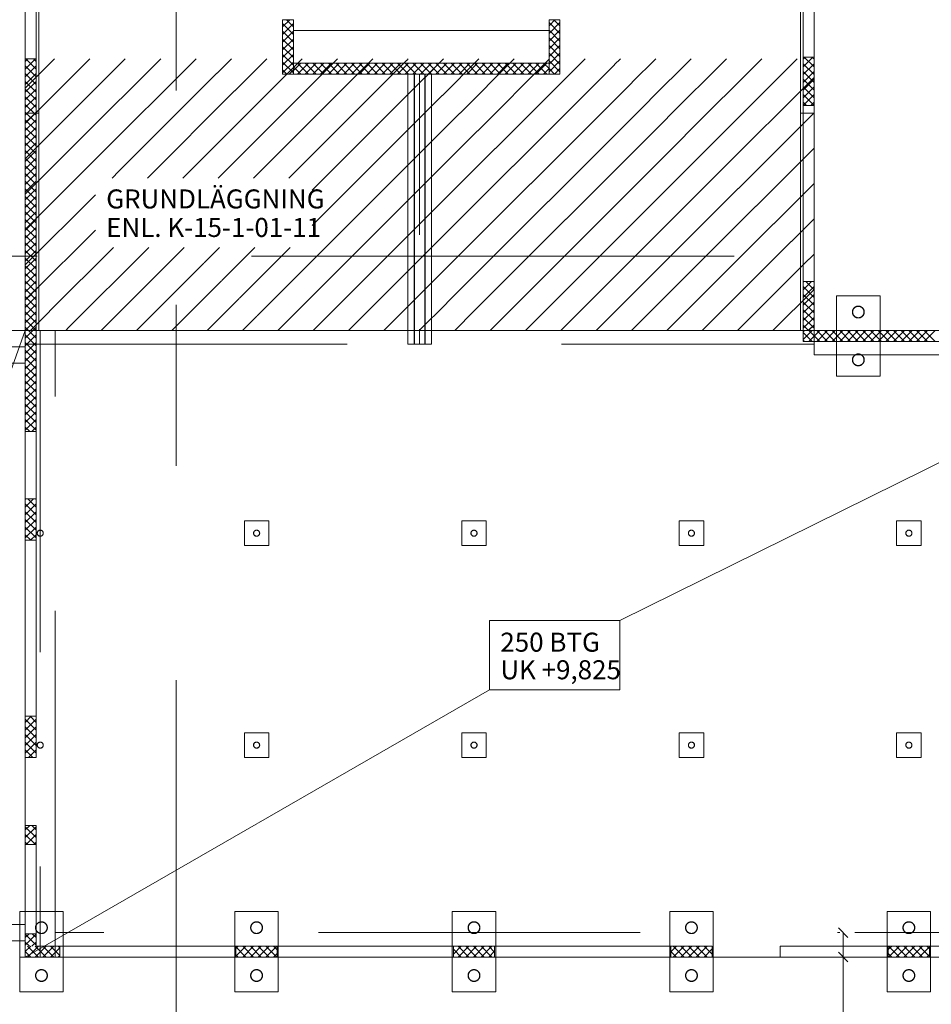
# Model space of a CAD drawing. Units: millimetres. Extents: x 54117 to 168888, y 107307 to 195083.
# Drawn here: x 126297 to 143067, y 118300 to 136420 of the extents above; entities that cross this region are included whole.
import ezdxf

# ---------------------------------------------------------------- set-up
doc = ezdxf.new("R2010")
doc.units = ezdxf.units.MM
doc.header["$MEASUREMENT"] = 0
for name, pattern in [('DGN Style 2', [9865.946798, 5919.568079, -3946.378719]), ('DGN Style 5', [6906.162759, 2959.784039, -3946.378719]), ('DGN Style 7', [19731.893596, 8879.352118, -3946.378719, 2959.784039, -3946.378719])]:
    doc.linetypes.add(name, pattern=pattern)
doc.layers.get('DEFPOINTS').update_dxf_attribs({"color": 189, "lineweight": 0})
for name, color, linetype, lineweight in [('K-------H3-', 1, 'Continuous', 0), ('K-------T-3', 3, 'Continuous', 0), ('K-------Y4-', 7, 'DGN Style 7', 0), ('K-15B---EJN', 3, 'Continuous', 0), ('K-15S----EJN', 3, 'Continuous', 0), ('K-15S---EZN', 254, 'Continuous', 0), ('K-15S---EZN (Construction)', 254, 'Continuous', 0), ('K-27B-31EIN', 7, 'Continuous', 0), ('K-27B-31EZN', 7, 'Continuous', 0), ('K-27C-31EIN', 7, 'Continuous', 0), ('K-27C-31EJN', 3, 'Continuous', 0), ('K-27E-34EJN', 3, 'Continuous', 0), ('K-27E-34EZN (Construction)', 1, 'Continuous', 0), ('K-27F-31EJN', 3, 'Continuous', 0)]:
    doc.layers.add(name, color=color, linetype=linetype, lineweight=lineweight)
doc.styles.add('iso 3.5', font='isocp2.shx', dxfattribs={"height": 3.5})
doc.styles.add('Style-isocp2', font='isocp2.shx')
doc.dimstyles.new('Uppbyggnad', dxfattribs={"dimtxt": 3.5, "dimasz": 3.5, "dimexe": 1.05, "dimexo": 1.05, "dimgap": 0.7, "dimtad": 1, "dimdec": 0, "dimzin": 11, "dimtxsty": 'iso 3.5', "dimcen": 0, "dimclrd": 256, "dimadec": 0, "dimazin": 3, "dimtfac": 1, "dimtdec": 0, "dimtmove": 0, "dimatfit": 3, "dimldrblk": 'NONE', "dimfxl": 1, "dimfrac": 2, "dimtolj": 1, "dimtzin": 11, "dimlwd": -1, "dimarcsym": 0})

# ---------------------------------------------------------------- blocks, each defined once
blk = doc.blocks.new('_Oblique')
at = {"color": 0, "linetype": 'ByBlock', "lineweight": -2}
blk.add_line((0.5, 0.5), (-0.5, -0.5), dxfattribs=at)
blk = doc.blocks.new('*D6')
at = {"layer": 'DEFPOINTS', "color": 0, "linetype": 'Continuous', "transparency": 16777216}
for p in [(141487, 119620), (141445, 119170), (141494, 119170)]:
    blk.add_point(p, dxfattribs=at)
at = {"layer": 'K-------T-3', "transparency": 16777216}
for p, q in [((141382, 119620), (141340, 119620)), ((141389, 119170), (141340, 119170))]:
    blk.add_line(p, q, dxfattribs=at)
at = {"layer": 'K-------T-3', "linetype": 'Continuous', "transparency": 16777216}
for p, q in [((141445, 119620), (141445, 119170)), ((141445, 119170), (141445, 115327))]:
    blk.add_line(p, q, dxfattribs=at)
at = {"layer": 'K-------T-3', "linetype": 'Continuous', "transparency": 16777216, "xscale": 175, "yscale": 175, "zscale": 175}
for p, rotation in [((141445, 119620), 90), ((141445, 119170), 270)]:
    blk.add_blockref('_Oblique', p, dxfattribs=dict(at, rotation=rotation))
at = {"layer": 'K-------T-3', "color": 0, "linetype": 'Continuous', "transparency": 16777216, "insert": (140908, 116483), "char_height": 350, "attachment_point": 5, "rotation": 90, "style": 'Style-isocp2'}
blk.add_mtext('\\A1;450x450\\PKANTBALK', dxfattribs=at)
blk = doc.blocks.new('_None')

msp = doc.modelspace()

# ---------------------------------------------------------------- hatches: boundary and pattern name
at = {"layer": 'K-------H3-', "linetype": 'Continuous'}
h = msp.add_hatch(dxfattribs=at)
h.set_pattern_fill('ANSI31', color=256, style=0, pattern_type=2)
h.set_pattern_definition([(45, (12925519.2, 13452109.4), (-1541.492783, -2192.031022), [2636.1073, -3.8927])])
h.paths.add_polyline_path([(126399.3, 130700.4), (140909.3, 130700.4), (140909.3, 135700.4), (126399.3, 135700.4)], flags=17)
h.paths.add_polyline_path([(131677.4, 132229.1), (127688.2, 132229.1), (127688.2, 133504.1), (131677.4, 133504.1)])

# ---------------------------------------------------------------- linework, layer by layer
at = {"layer": 'K-------T-3'}
for p, q in [((122254.9, 119170.4), (126399.3, 130700.4)), ((137339.6, 125364.6), (148129.3, 130700.4)), ((126399.3, 119170.4), (134939, 124089.6))]:
    msp.add_line(p, q, dxfattribs=at)
at = {"layer": 'K-------T-3', "flags": 128}
msp.add_lwpolyline([(137339.6, 124089.6), (134939, 124089.6), (134939, 125364.6), (137339.6, 125364.6)], close=True, dxfattribs=at)
at = {"layer": 'K-------Y4-'}
for p, q in [((129174.3, 115385.9), (129174.3, 181511.1)), ((110830.3, 132070.4), (153578, 132070.4))]:
    msp.add_line(p, q, dxfattribs=at)
at = {"layer": 'K-15B---EJN', "color": 3, "linetype": 'DGN Style 2', "lineweight": 0}
for centre, radius in [((141724.3, 131040.4), 109.5), ((141724.3, 131040.4), 104.5), ((141724.3, 130160.4), 109.5), ((141724.3, 130160.4), 104.5), ((126696.8, 119710.4), 109.5), ((126696.8, 119710.4), 104.5), ((130654.3, 119710.4), 109.5), ((130654.3, 119710.4), 104.5), ((134654.3, 119710.4), 109.5), ((134654.3, 119710.4), 104.5), ((138654.3, 119710.4), 109.5), ((138654.3, 119710.4), 104.5), ((142654.3, 119710.4), 109.5), ((142654.3, 119710.4), 104.5), ((126696.8, 118830.4), 109.5), ((126696.8, 118830.4), 104.5), ((130654.3, 118830.4), 109.5), ((130654.3, 118830.4), 104.5), ((134654.3, 118830.4), 109.5), ((134654.3, 118830.4), 104.5), ((138654.3, 118830.4), 109.5), ((138654.3, 118830.4), 104.5), ((142654.3, 118830.4), 109.5), ((142654.3, 118830.4), 104.5)]:
    msp.add_arc(centre, radius, 0, 359.99999, dxfattribs=at)
at = {"layer": 'K-15B---EJN', "color": 3, "linetype": 'DGN Style 2', "lineweight": 0, "extrusion": (0, 0, -1)}
for centre, radius in [((-126674.3, 126970.4), 57.2), ((-126674.3, 126970.4), 54), ((-130654.3, 126970.4), 57.1), ((-130654.3, 126970.4), 54), ((-134654.3, 126970.4), 57.1), ((-134654.3, 126970.4), 54), ((-138654.3, 126970.4), 57.1), ((-138654.3, 126970.4), 54), ((-142654.3, 126970.4), 57.1), ((-142654.3, 126970.4), 54), ((-126674.3, 123070.4), 57.2), ((-126674.3, 123070.4), 54), ((-130654.3, 123070.4), 57.1), ((-130654.3, 123070.4), 54), ((-134654.3, 123070.4), 57.1), ((-134654.3, 123070.4), 54), ((-138654.3, 123070.4), 57.1), ((-138654.3, 123070.4), 54), ((-142654.3, 123070.4), 57.1), ((-142654.3, 123070.4), 54)]:
    msp.add_arc(centre, radius, 0, 359.99999, dxfattribs=at)
at = {"layer": 'K-15S----EJN', "color": 3, "linetype": 'DGN Style 2', "lineweight": 0}
for p, q in [((126649.3, 134700.4), (126649.3, 157380.4)), ((126399.3, 157130.4), (126399.3, 134700.4)), ((140659.3, 156855.4), (140659.3, 134700.4)), ((126399.3, 134700.4), (126649.3, 134700.4)), ((126649.3, 134700.4), (126399.3, 134700.4)), ((126649.3, 130700.4), (126649.3, 134700.4)), ((140659.3, 134700.4), (140909.3, 134700.4)), ((140659.3, 134700.4), (140659.3, 130700.4)), ((126399.3, 130700.4), (126399.3, 130450.4)), ((140909.3, 130700.4), (126399.3, 130700.4)), ((126949.3, 119620.4), (126949.3, 130700.4)), ((133504.3, 130700.4), (133514.3, 130700.4)), ((133794.3, 130700.4), (133804.3, 130700.4)), ((140909.3, 130250.4), (140909.3, 130700.4)), ((140909.3, 130450.4), (140909.3, 130700.4)), ((141324.3, 130700.4), (141324.3, 129860.4)), ((142124.3, 129860.4), (142124.3, 130700.4)), ((126399.3, 130450.4), (140909.3, 130450.4)), ((140909.3, 130250.4), (147579.3, 130250.4)), ((141324.3, 129860.4), (142124.3, 129860.4)), ((126399.3, 121590.4), (126399.3, 121590.4)), ((126399.3, 120010.4), (127096.8, 120010.4)), ((127096.8, 119170.4), (127096.8, 120010.4)), ((130254.3, 120010.4), (131054.3, 120010.4)), ((130254.3, 120010.4), (130254.3, 119170.4)), ((131054.3, 119170.4), (131054.3, 120010.4)), ((134254.3, 120010.4), (135054.3, 120010.4)), ((134254.3, 120010.4), (134254.3, 119170.4)), ((135054.3, 119170.4), (135054.3, 120010.4)), ((138254.3, 120010.4), (139054.3, 120010.4)), ((138254.3, 120010.4), (138254.3, 119170.4)), ((139054.3, 119170.4), (139054.3, 120010.4)), ((142254.3, 120010.4), (143054.3, 120010.4)), ((142254.3, 120010.4), (142254.3, 119170.4)), ((143054.3, 119170.4), (143054.3, 120010.4)), ((126399.3, 119770.4), (122254.3, 119770.4)), ((147579.3, 119620.4), (126949.3, 119620.4)), ((126949.3, 119620.4), (126949.3, 119170.4)), ((126399.3, 119170.4), (126296.8, 119170.4))]:
    msp.add_line(p, q, dxfattribs=at)
at = {"layer": 'K-15S----EJN', "color": 3, "linetype": 'Continuous', "lineweight": 0}
for p, q in [((141324.3, 131340.4), (142124.3, 131340.4)), ((141324.3, 131340.4), (141324.3, 130700.4)), ((142124.3, 130700.4), (142124.3, 131340.4)), ((126599.3, 130700.4), (133504.3, 130700.4)), ((133514.3, 130700.4), (133794.3, 130700.4)), ((133804.3, 130700.4), (140709.3, 130700.4)), ((126399.3, 121590.4), (126399.3, 122840.4)), ((126296.8, 120010.4), (126399.3, 120010.4)), ((126296.8, 120010.4), (126296.8, 118530.4)), ((127096.8, 118530.4), (127096.8, 119170.4)), ((130254.3, 119170.4), (130254.3, 118530.4)), ((131054.3, 118530.4), (131054.3, 119170.4)), ((134254.3, 119170.4), (134254.3, 118530.4)), ((135054.3, 118530.4), (135054.3, 119170.4)), ((138254.3, 119170.4), (138254.3, 118530.4)), ((140284.3, 119170.4), (139034.3, 119170.4)), ((139054.3, 118530.4), (139054.3, 119170.4)), ((142254.3, 119170.4), (142254.3, 118530.4)), ((143054.3, 118530.4), (143054.3, 119170.4)), ((126296.8, 118530.4), (127096.8, 118530.4)), ((130254.3, 118530.4), (131054.3, 118530.4)), ((134254.3, 118530.4), (135054.3, 118530.4)), ((138254.3, 118530.4), (139054.3, 118530.4)), ((142254.3, 118530.4), (143054.3, 118530.4))]:
    msp.add_line(p, q, dxfattribs=at)
at = {"layer": 'K-15S---EZN', "color": 3, "linetype": 'Continuous', "lineweight": 0}
msp.add_line((122674.3, 130700.4), (126398.6, 130700.4), dxfattribs=at)
at = {"layer": 'K-15S---EZN', "color": 3, "linetype": 'DGN Style 2', "lineweight": 0}
for p, q in [((126398.6, 130700.4), (126399.3, 130700.4)), ((126399.3, 130100.4), (122254.3, 130100.4)), ((130429.3, 127195.4), (130429.3, 126745.4)), ((130429.3, 127195.4), (130879.3, 127195.4)), ((130879.3, 126745.4), (130879.3, 127195.4)), ((134429.3, 127195.4), (134429.3, 126745.4)), ((134429.3, 127195.4), (134879.3, 127195.4)), ((134879.3, 126745.4), (134879.3, 127195.4)), ((138429.3, 127195.4), (138429.3, 126745.4)), ((138429.3, 127195.4), (138879.3, 127195.4)), ((138879.3, 126745.4), (138879.3, 127195.4)), ((142429.3, 127195.4), (142429.3, 126745.4)), ((142429.3, 127195.4), (142879.3, 127195.4)), ((142879.3, 126745.4), (142879.3, 127195.4)), ((130429.3, 126745.4), (130879.3, 126745.4)), ((134429.3, 126745.4), (134879.3, 126745.4)), ((138429.3, 126745.4), (138879.3, 126745.4)), ((142429.3, 126745.4), (142879.3, 126745.4)), ((130429.3, 123295.4), (130429.3, 122845.4)), ((130429.3, 123295.4), (130879.3, 123295.4)), ((130879.3, 122845.4), (130879.3, 123295.4)), ((134429.3, 123295.4), (134429.3, 122845.4)), ((134429.3, 123295.4), (134879.3, 123295.4)), ((134879.3, 122845.4), (134879.3, 123295.4)), ((138429.3, 123295.4), (138429.3, 122845.4)), ((138429.3, 123295.4), (138879.3, 123295.4)), ((138879.3, 122845.4), (138879.3, 123295.4)), ((142429.3, 123295.4), (142429.3, 122845.4)), ((142429.3, 123295.4), (142879.3, 123295.4)), ((142879.3, 122845.4), (142879.3, 123295.4)), ((130429.3, 122845.4), (130879.3, 122845.4)), ((134429.3, 122845.4), (134879.3, 122845.4)), ((138429.3, 122845.4), (138879.3, 122845.4)), ((142429.3, 122845.4), (142879.3, 122845.4))]:
    msp.add_line(p, q, dxfattribs=at)
at = {"layer": 'K-15S---EZN', "color": 254, "linetype": 'DGN Style 2', "lineweight": 0}
msp.add_line((122254.3, 130400.4), (126399.3, 130400.4), dxfattribs=at)
at = {"layer": 'K-15S---EZN (Construction)', "color": 254, "linetype": 'DGN Style 2', "lineweight": 0}
for p, q in [((126674.3, 130700.4), (126674.3, 119170.4)), ((122254.3, 119470.4), (126399.3, 119470.4))]:
    msp.add_line(p, q, dxfattribs=at)
at = {"layer": 'K-27B-31EIN', "color": 4, "linetype": 'Continuous', "lineweight": 0}
for p, q in [((131265.3, 136420.4), (131134.3, 136289.4)), ((131134.3, 136347.9), (131334.3, 136147.9)), ((131334.3, 136347.9), (131134.3, 136147.9)), ((131203.2, 136420.4), (131334.3, 136289.4)), ((136034.3, 136310.4), (136144.3, 136420.4)), ((136234.3, 136169), (136034.3, 136369)), ((136034.3, 136169), (136234.3, 136369)), ((136234.3, 136310.4), (136124.2, 136420.4)), ((131134.3, 136206.5), (131334.3, 136006.5)), ((131334.3, 136206.5), (131134.3, 136006.5)), ((136234.3, 136027.5), (136034.3, 136227.5)), ((136034.3, 136027.5), (136234.3, 136227.5)), ((136234.3, 135886.1), (136034.3, 136086.1)), ((136034.3, 135886.1), (136234.3, 136086.1)), ((131134.3, 136065.1), (131334.3, 135865.1)), ((131334.3, 136065.1), (131134.3, 135865.1)), ((131134.3, 135923.7), (131334.3, 135723.7)), ((131334.3, 135923.7), (131134.3, 135723.7)), ((136234.3, 135744.7), (136034.3, 135944.7)), ((136034.3, 135744.7), (136234.3, 135944.7)), ((131134.3, 135782.3), (131334.3, 135582.3)), ((131334.3, 135782.3), (131134.3, 135582.3)), ((136234.3, 135603.3), (136034.3, 135803.3)), ((136034.3, 135603.3), (136234.3, 135803.3)), ((131134.3, 135640.8), (131334.3, 135440.8)), ((131334.3, 135640.8), (131134.3, 135440.8)), ((131467.4, 135620.4), (131334.3, 135487.3)), ((131467.4, 135420.4), (131334.3, 135553.5)), ((131608.8, 135620.4), (131408.8, 135420.4)), ((131608.8, 135420.4), (131408.8, 135620.4)), ((131750.2, 135620.4), (131550.2, 135420.4)), ((131750.2, 135420.4), (131550.2, 135620.4)), ((131891.6, 135620.4), (131691.6, 135420.4)), ((131891.6, 135420.4), (131691.6, 135620.4)), ((132033, 135620.4), (131833, 135420.4)), ((132033, 135420.4), (131833, 135620.4)), ((132174.5, 135620.4), (131974.5, 135420.4)), ((132174.5, 135420.4), (131974.5, 135620.4)), ((132315.9, 135620.4), (132115.9, 135420.4)), ((132315.9, 135420.4), (132115.9, 135620.4)), ((132457.3, 135620.4), (132257.3, 135420.4)), ((132457.3, 135420.4), (132257.3, 135620.4)), ((132598.7, 135620.4), (132398.7, 135420.4)), ((132598.7, 135420.4), (132398.7, 135620.4)), ((132740.2, 135620.4), (132540.2, 135420.4)), ((132740.2, 135420.4), (132540.2, 135620.4)), ((132881.6, 135620.4), (132681.6, 135420.4)), ((132881.6, 135420.4), (132681.6, 135620.4)), ((133023, 135620.4), (132823, 135420.4)), ((133023, 135420.4), (132823, 135620.4)), ((133164.4, 135620.4), (132964.4, 135420.4)), ((133164.4, 135420.4), (132964.4, 135620.4)), ((133305.8, 135620.4), (133105.8, 135420.4)), ((133305.8, 135420.4), (133105.8, 135620.4)), ((133447.3, 135620.4), (133247.3, 135420.4)), ((133447.3, 135420.4), (133247.3, 135620.4)), ((133588.7, 135620.4), (133388.7, 135420.4)), ((133588.7, 135420.4), (133388.7, 135620.4)), ((133730.1, 135620.4), (133530.1, 135420.4)), ((133730.1, 135420.4), (133530.1, 135620.4)), ((133871.5, 135620.4), (133671.5, 135420.4)), ((133871.5, 135420.4), (133671.5, 135620.4)), ((134012.9, 135620.4), (133812.9, 135420.4)), ((134012.9, 135420.4), (133812.9, 135620.4)), ((134154.4, 135620.4), (133954.4, 135420.4)), ((134154.4, 135420.4), (133954.4, 135620.4)), ((134295.8, 135620.4), (134095.8, 135420.4)), ((134295.8, 135420.4), (134095.8, 135620.4)), ((134437.2, 135620.4), (134237.2, 135420.4)), ((134437.2, 135420.4), (134237.2, 135620.4)), ((134578.6, 135620.4), (134378.6, 135420.4)), ((134578.6, 135420.4), (134378.6, 135620.4)), ((134720.1, 135620.4), (134520.1, 135420.4)), ((134720.1, 135420.4), (134520.1, 135620.4)), ((134861.5, 135620.4), (134661.5, 135420.4)), ((134861.5, 135420.4), (134661.5, 135620.4)), ((135002.9, 135620.4), (134802.9, 135420.4)), ((135002.9, 135420.4), (134802.9, 135620.4)), ((135144.3, 135620.4), (134944.3, 135420.4)), ((135144.3, 135420.4), (134944.3, 135620.4)), ((135285.7, 135620.4), (135085.7, 135420.4)), ((135285.7, 135420.4), (135085.7, 135620.4)), ((135427.2, 135620.4), (135227.2, 135420.4)), ((135427.2, 135420.4), (135227.2, 135620.4)), ((135568.6, 135620.4), (135368.6, 135420.4)), ((135568.6, 135420.4), (135368.6, 135620.4)), ((135710, 135620.4), (135510, 135420.4)), ((135710, 135420.4), (135510, 135620.4)), ((135851.4, 135620.4), (135651.4, 135420.4)), ((135851.4, 135420.4), (135651.4, 135620.4)), ((135992.8, 135620.4), (135792.8, 135420.4)), ((135992.8, 135420.4), (135792.8, 135620.4)), ((136034.3, 135520.4), (135934.3, 135620.4)), ((136234.3, 135461.9), (136034.3, 135661.9)), ((136034.3, 135461.9), (136234.3, 135661.9)), ((131134.3, 135499.4), (131213.2, 135420.4)), ((131334.3, 135499.4), (131255.3, 135420.4)), ((136034.3, 135520.4), (135934.3, 135420.4)), ((136134.3, 135420.4), (136034.3, 135520.4)), ((136134.3, 135420.4), (136234.3, 135520.4))]:
    msp.add_line(p, q, dxfattribs=at)
at = {"layer": 'K-27B-31EIN', "color": 7, "linetype": 'Continuous', "lineweight": 0, "flags": 128}
for points in [[(131334.3, 135420.4), (131134.3, 135420.4), (131134.3, 136420.4), (131334.3, 136420.4)], [(136034.3, 135420.4), (136034.3, 136420.4), (136234.3, 136420.4), (136234.3, 135420.4)], [(131334.3, 135620.4), (136034.3, 135620.4), (136034.3, 135420.4), (131334.3, 135420.4)]]:
    msp.add_lwpolyline(points, close=True, dxfattribs=at)
at = {"layer": 'K-27B-31EZN', "color": 3, "linetype": 'Continuous', "lineweight": 0}
for p, q in [((130274.3, 119370.4), (127034.3, 119370.4)), ((134274.3, 119370.4), (131034.3, 119370.4)), ((138274.3, 119370.4), (135034.3, 119370.4)), ((140284.3, 119170.4), (140284.3, 119370.4)), ((142274.3, 119370.4), (140284.3, 119370.4)), ((147584.3, 119370.4), (143034.3, 119370.4)), ((127034.3, 119170.4), (130274.2, 119170.4)), ((131034.3, 119170.4), (134274.2, 119170.4)), ((135034.3, 119170.4), (138274.2, 119170.4)), ((140284.3, 119170.4), (142274.2, 119170.4)), ((143034.3, 119170.4), (147584.3, 119170.4))]:
    msp.add_line(p, q, dxfattribs=at)
at = {"layer": 'K-27B-31EZN', "color": 3, "linetype": 'DGN Style 2', "lineweight": 0}
for p, q in [((131034.3, 119370.4), (131034.3, 119370.4)), ((135034.3, 119370.4), (135034.3, 119370.4)), ((143034.3, 119370.4), (143034.3, 119370.4)), ((130274.2, 119170.4), (130274.3, 119170.4)), ((134274.2, 119170.4), (134274.3, 119170.4)), ((138274.2, 119170.4), (138274.3, 119170.4)), ((142274.2, 119170.4), (142274.3, 119170.4))]:
    msp.add_line(p, q, dxfattribs=at)
at = {"layer": 'K-27C-31EIN', "color": 7, "linetype": 'Continuous', "lineweight": 0}
for p, q in [((140709.3, 135730.4), (140709.3, 134840.4)), ((140709.3, 135730.4), (140909.3, 135730.4)), ((140909.3, 134840.4), (140909.3, 135730.4)), ((126399.3, 135700.4), (126599.3, 135700.4)), ((126399.3, 135700.4), (126399.3, 128840.4)), ((126599.3, 128840.4), (126599.3, 135700.4)), ((140909.3, 134840.4), (140709.3, 134840.4)), ((140709.3, 131600.4), (140909.3, 131600.4)), ((140709.3, 131600.4), (140709.3, 130700.4)), ((140909.3, 130700.4), (140909.3, 131600.4)), ((140709.3, 130700.4), (140709.3, 130500.4)), ((148129.3, 130700.4), (140909.3, 130700.4)), ((140709.3, 130500.4), (147929.3, 130500.4)), ((126599.3, 128840.4), (126399.3, 128840.4)), ((126399.3, 127600.4), (126599.3, 127600.4)), ((126399.3, 127600.4), (126399.3, 126840.4)), ((126599.3, 126840.4), (126599.3, 127600.4)), ((126599.3, 126840.4), (126399.3, 126840.4)), ((126399.3, 123600.4), (126599.3, 123600.4)), ((126399.3, 123600.4), (126399.3, 122840.4)), ((126599.3, 122840.4), (126599.3, 123600.4)), ((126599.3, 122840.4), (126399.3, 122840.4)), ((126399.3, 121590.4), (126599.3, 121590.4)), ((126399.3, 121590.4), (126399.3, 121240.4)), ((126599.3, 121240.4), (126599.3, 121590.4)), ((126599.3, 121240.4), (126399.3, 121240.4)), ((126399.3, 119600.4), (126599.3, 119600.4)), ((126399.3, 119600.4), (126399.3, 119370.4)), ((126599.3, 119370.4), (126599.3, 119600.4)), ((126399.3, 119370.4), (126399.3, 119170.4)), ((127034.3, 119370.4), (126599.3, 119370.4)), ((127034.3, 119370.4), (127034.3, 119170.4)), ((130274.3, 119170.4), (130274.3, 119370.4)), ((131034.3, 119370.4), (130274.3, 119370.4)), ((131034.3, 119370.4), (131034.3, 119170.4)), ((134274.3, 119170.4), (134274.3, 119370.4)), ((135034.3, 119370.4), (134274.3, 119370.4)), ((135034.3, 119370.4), (135034.3, 119170.4)), ((138274.3, 119170.4), (138274.3, 119370.4)), ((139034.3, 119370.4), (138274.3, 119370.4)), ((139034.3, 119370.4), (139034.3, 119170.4)), ((142274.3, 119170.4), (142274.3, 119370.4)), ((143034.3, 119370.4), (142274.3, 119370.4)), ((143034.3, 119370.4), (143034.3, 119170.4)), ((126399.3, 119170.4), (127034.3, 119170.4)), ((130274.3, 119170.4), (131034.3, 119170.4)), ((134274.3, 119170.4), (135034.3, 119170.4)), ((138274.3, 119170.4), (139034.3, 119170.4)), ((142274.3, 119170.4), (143034.3, 119170.4))]:
    msp.add_line(p, q, dxfattribs=at)
at = {"layer": 'K-27C-31EIN', "color": 4, "linetype": 'Continuous', "lineweight": 0}
for p, q in [((140709.3, 135550.2), (140889.5, 135730.4)), ((140709.3, 135691.6), (140748.1, 135730.4)), ((140909.3, 135550.2), (140729, 135730.4)), ((140909.3, 135691.6), (140870.4, 135730.4)), ((126448.1, 135700.4), (126399.3, 135651.6)), ((126589.5, 135700.4), (126399.3, 135510.2)), ((126399.3, 135568.8), (126599.3, 135368.8)), ((126599.3, 135568.8), (126399.3, 135368.8)), ((126409.1, 135700.4), (126599.3, 135510.2)), ((126550.5, 135700.4), (126599.3, 135651.6)), ((140909.3, 135408.8), (140709.3, 135608.8)), ((140709.3, 135408.8), (140909.3, 135608.8)), ((126399.3, 135427.4), (126599.3, 135227.4)), ((126599.3, 135427.4), (126399.3, 135227.4)), ((140909.3, 135267.3), (140709.3, 135467.3)), ((140709.3, 135267.3), (140909.3, 135467.3)), ((126399.3, 135286), (126599.3, 135086)), ((126599.3, 135286), (126399.3, 135086)), ((140909.3, 135125.9), (140709.3, 135325.9)), ((140709.3, 135125.9), (140909.3, 135325.9)), ((140909.3, 134984.5), (140709.3, 135184.5)), ((140709.3, 134984.5), (140909.3, 135184.5)), ((126399.3, 135144.5), (126599.3, 134944.5)), ((126599.3, 135144.5), (126399.3, 134944.5)), ((126399.3, 135003.1), (126599.3, 134803.1)), ((126599.3, 135003.1), (126399.3, 134803.1)), ((140909.3, 134843.1), (140709.3, 135043.1)), ((140709.3, 134843.1), (140909.3, 135043.1)), ((126399.3, 134861.7), (126599.3, 134661.7)), ((126599.3, 134861.7), (126399.3, 134661.7)), ((140770.5, 134840.4), (140709.3, 134901.7)), ((140848, 134840.4), (140909.3, 134901.7)), ((126399.3, 134720.3), (126599.3, 134520.3)), ((126599.3, 134720.3), (126399.3, 134520.3)), ((126399.3, 134578.9), (126599.3, 134378.9)), ((126599.3, 134578.9), (126399.3, 134378.9)), ((126399.3, 134437.4), (126599.3, 134237.4)), ((126599.3, 134437.4), (126399.3, 134237.4)), ((126399.3, 134296), (126599.3, 134096)), ((126599.3, 134296), (126399.3, 134096)), ((126399.3, 134154.6), (126599.3, 133954.6)), ((126599.3, 134154.6), (126399.3, 133954.6)), ((126399.3, 134013.2), (126599.3, 133813.2)), ((126599.3, 134013.2), (126399.3, 133813.2)), ((126399.3, 133871.7), (126599.3, 133671.7)), ((126599.3, 133871.7), (126399.3, 133671.7)), ((126399.3, 133730.3), (126599.3, 133530.3)), ((126599.3, 133730.3), (126399.3, 133530.3)), ((126399.3, 133588.9), (126599.3, 133388.9)), ((126599.3, 133588.9), (126399.3, 133388.9)), ((126399.3, 133447.5), (126599.3, 133247.5)), ((126599.3, 133447.5), (126399.3, 133247.5)), ((126399.3, 133306.1), (126599.3, 133106.1)), ((126599.3, 133306.1), (126399.3, 133106.1)), ((126399.3, 133164.6), (126599.3, 132964.6)), ((126599.3, 133164.6), (126399.3, 132964.6)), ((126399.3, 133023.2), (126599.3, 132823.2)), ((126599.3, 133023.2), (126399.3, 132823.2)), ((126399.3, 132881.8), (126599.3, 132681.8)), ((126599.3, 132881.8), (126399.3, 132681.8)), ((126399.3, 132740.4), (126599.3, 132540.4)), ((126599.3, 132740.4), (126399.3, 132540.4)), ((126399.3, 132599), (126599.3, 132399)), ((126599.3, 132599), (126399.3, 132399)), ((126399.3, 132457.5), (126599.3, 132257.5)), ((126599.3, 132457.5), (126399.3, 132257.5)), ((126399.3, 132316.1), (126599.3, 132116.1)), ((126599.3, 132316.1), (126399.3, 132116.1)), ((126399.3, 132174.7), (126599.3, 131974.7)), ((126599.3, 132174.7), (126399.3, 131974.7)), ((126399.3, 132033.3), (126599.3, 131833.3)), ((126599.3, 132033.3), (126399.3, 131833.3)), ((126399.3, 131891.8), (126599.3, 131691.8)), ((126599.3, 131891.8), (126399.3, 131691.8)), ((126399.3, 131750.4), (126599.3, 131550.4)), ((126599.3, 131750.4), (126399.3, 131550.4)), ((126399.3, 131609), (126599.3, 131409)), ((126599.3, 131609), (126399.3, 131409)), ((140709.3, 131449), (140860.7, 131600.4)), ((140709.3, 131590.4), (140719.3, 131600.4)), ((140909.3, 131449), (140757.8, 131600.4)), ((140909.3, 131590.4), (140899.2, 131600.4)), ((126399.3, 131467.6), (126599.3, 131267.6)), ((126599.3, 131467.6), (126399.3, 131267.6)), ((140909.3, 131307.5), (140709.3, 131507.5)), ((140709.3, 131307.5), (140909.3, 131507.5)), ((126399.3, 131326.2), (126599.3, 131126.2)), ((126599.3, 131326.2), (126399.3, 131126.2)), ((140909.3, 131166.1), (140709.3, 131366.1)), ((140709.3, 131166.1), (140909.3, 131366.1)), ((140909.3, 131024.7), (140709.3, 131224.7)), ((140709.3, 131024.7), (140909.3, 131224.7)), ((126399.3, 131184.7), (126599.3, 130984.7)), ((126599.3, 131184.7), (126399.3, 130984.7)), ((126399.3, 131043.3), (126599.3, 130843.3)), ((126599.3, 131043.3), (126399.3, 130843.3)), ((140909.3, 130883.3), (140709.3, 131083.3)), ((140709.3, 130883.3), (140909.3, 131083.3)), ((126399.3, 130901.9), (126599.3, 130701.9)), ((126599.3, 130901.9), (126399.3, 130701.9)), ((140909.3, 130741.9), (140709.3, 130941.9)), ((140709.3, 130741.9), (140909.3, 130941.9)), ((126399.3, 130760.5), (126599.3, 130560.5)), ((126599.3, 130760.5), (126399.3, 130560.5)), ((140809.3, 130700.4), (140709.3, 130800.4)), ((140733.9, 130700.4), (140709.3, 130675.8)), ((140875.4, 130700.4), (140709.3, 130534.3)), ((140875.4, 130500.4), (140709.3, 130666.5)), ((140809.3, 130700.4), (140909.3, 130800.4)), ((141016.8, 130700.4), (140816.8, 130500.4)), ((141016.8, 130500.4), (140816.8, 130700.4)), ((141158.2, 130700.4), (140958.2, 130500.4)), ((141158.2, 130500.4), (140958.2, 130700.4)), ((141299.6, 130700.4), (141099.6, 130500.4)), ((141299.6, 130500.4), (141099.6, 130700.4)), ((141441, 130700.4), (141241, 130500.4)), ((141441, 130500.4), (141241, 130700.4)), ((141582.5, 130700.4), (141382.5, 130500.4)), ((141582.5, 130500.4), (141382.5, 130700.4)), ((141723.9, 130700.4), (141523.9, 130500.4)), ((141723.9, 130500.4), (141523.9, 130700.4)), ((141865.3, 130700.4), (141665.3, 130500.4)), ((141865.3, 130500.4), (141665.3, 130700.4)), ((142006.7, 130700.4), (141806.7, 130500.4)), ((142006.7, 130500.4), (141806.7, 130700.4)), ((142148.1, 130700.4), (141948.1, 130500.4)), ((142148.1, 130500.4), (141948.1, 130700.4)), ((142289.6, 130700.4), (142089.6, 130500.4)), ((142289.6, 130500.4), (142089.6, 130700.4)), ((142431, 130700.4), (142231, 130500.4)), ((142431, 130500.4), (142231, 130700.4)), ((142572.4, 130700.4), (142372.4, 130500.4)), ((142572.4, 130500.4), (142372.4, 130700.4)), ((142713.8, 130700.4), (142513.8, 130500.4)), ((142713.8, 130500.4), (142513.8, 130700.4)), ((142855.3, 130700.4), (142655.3, 130500.4)), ((142855.3, 130500.4), (142655.3, 130700.4)), ((142996.7, 130700.4), (142796.7, 130500.4)), ((142996.7, 130500.4), (142796.7, 130700.4)), ((143138.1, 130700.4), (142938.1, 130500.4)), ((143138.1, 130500.4), (142938.1, 130700.4)), ((126399.3, 130619.1), (126599.3, 130419.1)), ((126599.3, 130619.1), (126399.3, 130419.1)), ((126399.3, 130477.6), (126599.3, 130277.6)), ((126599.3, 130477.6), (126399.3, 130277.6)), ((140733.9, 130500.4), (140709.3, 130525.1)), ((126399.3, 130336.2), (126599.3, 130136.2)), ((126599.3, 130336.2), (126399.3, 130136.2)), ((126399.3, 130194.8), (126599.3, 129994.8)), ((126599.3, 130194.8), (126399.3, 129994.8)), ((126399.3, 130053.4), (126599.3, 129853.4)), ((126599.3, 130053.4), (126399.3, 129853.4)), ((126399.3, 129911.9), (126599.3, 129711.9)), ((126599.3, 129911.9), (126399.3, 129711.9)), ((126399.3, 129770.5), (126599.3, 129570.5)), ((126599.3, 129770.5), (126399.3, 129570.5)), ((126399.3, 129629.1), (126599.3, 129429.1)), ((126599.3, 129629.1), (126399.3, 129429.1)), ((126399.3, 129487.7), (126599.3, 129287.7)), ((126599.3, 129487.7), (126399.3, 129287.7)), ((126399.3, 129346.3), (126599.3, 129146.3)), ((126599.3, 129346.3), (126399.3, 129146.3)), ((126399.3, 129204.8), (126599.3, 129004.8)), ((126599.3, 129204.8), (126399.3, 129004.8)), ((126399.3, 129063.4), (126599.3, 128863.4)), ((126599.3, 129063.4), (126399.3, 128863.4)), ((126399.3, 128922), (126480.8, 128840.4)), ((126599.3, 128922), (126517.7, 128840.4)), ((126409.1, 127600.4), (126399.3, 127590.6)), ((126550.5, 127600.4), (126399.3, 127449.2)), ((126448, 127600.4), (126599.3, 127449.2)), ((126589.5, 127600.4), (126599.3, 127590.6)), ((126399.3, 127507.8), (126599.3, 127307.8)), ((126599.3, 127507.8), (126399.3, 127307.8)), ((126399.3, 127366.4), (126599.3, 127166.4)), ((126599.3, 127366.4), (126399.3, 127166.4)), ((126399.3, 127224.9), (126599.3, 127024.9)), ((126599.3, 127224.9), (126399.3, 127024.9)), ((126399.3, 127083.5), (126599.3, 126883.5)), ((126599.3, 127083.5), (126399.3, 126883.5)), ((126399.3, 126942.1), (126500.9, 126840.4)), ((126599.3, 126942.1), (126497.6, 126840.4)), ((126510.3, 123600.4), (126399.3, 123489.4)), ((126488.2, 123600.4), (126599.3, 123489.4)), ((126399.3, 123548), (126599.3, 123348)), ((126599.3, 123548), (126399.3, 123348)), ((126399.3, 123406.6), (126599.3, 123206.6)), ((126599.3, 123406.6), (126399.3, 123206.6)), ((126399.3, 123265.1), (126599.3, 123065.1)), ((126599.3, 123265.1), (126399.3, 123065.1)), ((126399.3, 123123.7), (126599.3, 122923.7)), ((126599.3, 123123.7), (126399.3, 122923.7)), ((126399.3, 122982.3), (126541.1, 122840.4)), ((126599.3, 122982.3), (126457.4, 122840.4)), ((126399.3, 122840.9), (126399.7, 122840.4)), ((126599.3, 122840.9), (126598.8, 122840.4)), ((126480.2, 121590.4), (126399.3, 121509.5)), ((126518.3, 121590.4), (126599.3, 121509.5)), ((126399.3, 121568.1), (126599.3, 121368.1)), ((126599.3, 121568.1), (126399.3, 121368.1)), ((126399.3, 121426.7), (126585.5, 121240.4)), ((126599.3, 121426.7), (126413, 121240.4)), ((126399.3, 121285.2), (126444.1, 121240.4)), ((126599.3, 121285.2), (126554.5, 121240.4)), ((126470.1, 119600.4), (126399.3, 119529.6)), ((126528.4, 119600.4), (126599.3, 119529.6)), ((126399.3, 119588.2), (126599.3, 119388.2)), ((126599.3, 119588.2), (126399.3, 119388.2)), ((126399.3, 119446.8), (126475.6, 119370.4)), ((126599.3, 119446.8), (126522.9, 119370.4)), ((126399.3, 119270.4), (126499.3, 119370.4)), ((126399.3, 119270.4), (126499.3, 119170.4)), ((126440.7, 119170.4), (126640.7, 119370.4)), ((126440.7, 119370.4), (126640.7, 119170.4)), ((126582.1, 119170.4), (126782.1, 119370.4)), ((126582.1, 119370.4), (126782.1, 119170.4)), ((126723.5, 119170.4), (126923.5, 119370.4)), ((126723.5, 119370.4), (126923.5, 119170.4)), ((126864.9, 119370.4), (127034.3, 119201.1)), ((126864.9, 119170.4), (127034.3, 119339.7)), ((127006.4, 119370.4), (127034.3, 119342.5)), ((130274.3, 119185.6), (130459.1, 119370.4)), ((130274.3, 119327.1), (130317.6, 119370.4)), ((130274.3, 119355.2), (130459.1, 119170.4)), ((130400.5, 119170.4), (130600.5, 119370.4)), ((130400.5, 119370.4), (130600.5, 119170.4)), ((130541.9, 119170.4), (130741.9, 119370.4)), ((130541.9, 119370.4), (130741.9, 119170.4)), ((130683.3, 119170.4), (130883.3, 119370.4)), ((130683.3, 119370.4), (130883.3, 119170.4)), ((130824.7, 119170.4), (131024.7, 119370.4)), ((130824.7, 119370.4), (131024.7, 119170.4)), ((130966.2, 119370.4), (131034.3, 119302.3)), ((130966.2, 119170.4), (131034.3, 119238.5)), ((134274.3, 119225.8), (134418.9, 119370.4)), ((134274.3, 119367.3), (134277.4, 119370.4)), ((134274.3, 119315), (134418.9, 119170.4)), ((134360.3, 119170.4), (134560.3, 119370.4)), ((134360.3, 119370.4), (134560.3, 119170.4)), ((134501.7, 119170.4), (134701.7, 119370.4)), ((134501.7, 119370.4), (134701.7, 119170.4)), ((134643.1, 119170.4), (134843.1, 119370.4)), ((134643.1, 119370.4), (134843.1, 119170.4)), ((134784.5, 119170.4), (134984.5, 119370.4)), ((134784.5, 119370.4), (134984.5, 119170.4)), ((134926, 119370.4), (135034.3, 119262.1)), ((134926, 119170.4), (135034.3, 119278.7)), ((138274.3, 119266), (138378.7, 119370.4)), ((138274.3, 119274.8), (138378.7, 119170.4)), ((138320.1, 119170.4), (138520.1, 119370.4)), ((138320.1, 119370.4), (138520.1, 119170.4)), ((138461.5, 119170.4), (138661.5, 119370.4)), ((138461.5, 119370.4), (138661.5, 119170.4)), ((138602.9, 119170.4), (138802.9, 119370.4)), ((138602.9, 119370.4), (138802.9, 119170.4)), ((138744.3, 119170.4), (138944.3, 119370.4)), ((138744.3, 119370.4), (138944.3, 119170.4)), ((138885.8, 119370.4), (139034.3, 119221.9)), ((138885.8, 119170.4), (139034.3, 119318.9)), ((139027.2, 119370.4), (139034.3, 119363.4)), ((142274.3, 119306.2), (142338.5, 119370.4)), ((142274.3, 119234.6), (142338.5, 119170.4)), ((142279.9, 119170.4), (142479.9, 119370.4)), ((142279.9, 119370.4), (142479.9, 119170.4)), ((142421.3, 119170.4), (142621.3, 119370.4)), ((142421.3, 119370.4), (142621.3, 119170.4)), ((142562.7, 119170.4), (142762.7, 119370.4)), ((142562.7, 119370.4), (142762.7, 119170.4)), ((142704.1, 119170.4), (142904.1, 119370.4)), ((142704.1, 119370.4), (142904.1, 119170.4)), ((142845.6, 119370.4), (143034.3, 119181.7)), ((142845.6, 119170.4), (143034.3, 119359.1)), ((142987, 119370.4), (143034.3, 119323.2)), ((127006.4, 119170.4), (127034.3, 119198.3)), ((130274.3, 119213.8), (130317.6, 119170.4)), ((134274.3, 119173.6), (134277.4, 119170.4)), ((139027.2, 119170.4), (139034.3, 119177.5)), ((142987, 119170.4), (143034.3, 119217.7))]:
    msp.add_line(p, q, dxfattribs=at)
at = {"layer": 'K-27C-31EJN', "color": 3, "linetype": 'Continuous', "lineweight": 0}
for p, q in [((126399.3, 136950.4), (126399.3, 135700.6)), ((140709.3, 136760.4), (140709.3, 135730.5)), ((140909.3, 135730.4), (140909.3, 136760.4)), ((140709.3, 134840.4), (140709.3, 131600.4)), ((140909.3, 131600.4), (140909.3, 134840.4)), ((126399.3, 128840.4), (126399.3, 127600.5)), ((126599.3, 127600.4), (126599.3, 128840.2)), ((126399.3, 126840.4), (126399.3, 123600.5)), ((126599.3, 123600.4), (126599.3, 126840.4)), ((126399.3, 121240.4), (126399.3, 119600.4)), ((126599.3, 119600.4), (126599.3, 121240.4))]:
    msp.add_line(p, q, dxfattribs=at)
at = {"layer": 'K-27C-31EJN', "color": 3, "linetype": 'DGN Style 2', "lineweight": 0}
for p, q in [((140709.3, 135730.5), (140709.3, 135730.4)), ((126399.3, 135700.6), (126399.3, 135700.4)), ((140909.3, 134840.4), (140909.3, 134840.4)), ((126399.3, 130700.4), (126599.3, 130700.4)), ((140909.3, 130700.4), (140709.3, 130700.4)), ((126599.3, 128840.2), (126599.3, 128840.4)), ((126399.3, 127600.5), (126399.3, 127600.4)), ((126599.3, 126840.4), (126599.3, 126840.4)), ((126399.3, 123600.5), (126399.3, 123600.4)), ((126599.3, 121240.4), (126599.3, 121240.4))]:
    msp.add_line(p, q, dxfattribs=at)
at = {"layer": 'K-27E-34EJN', "color": 3, "linetype": 'DGN Style 2', "lineweight": 0}
for q in [(133554.3, 130700.4), (133434.3, 130450.4)]:
    msp.add_line((133554.3, 130450.4), q, dxfattribs=at)
at = {"layer": 'K-27E-34EJN', "color": 3, "linetype": 'DGN Style 2', "lineweight": 0, "flags": 128}
for points in [[(133434.3, 130450.4), (133434.3, 135420.4), (133434.3, 135420.4)], [(133559.3, 135420.4), (133559.3, 130450.4), (133559.3, 130450.4)], [(133749.3, 130450.4), (133749.3, 135420.4), (133749.3, 135420.4)], [(133874.3, 135420.4), (133874.3, 130450.4), (133754.3, 130450.4)], [(133754.3, 130700.4), (133754.3, 130450.4), (133554.3, 130450.4)]]:
    msp.add_lwpolyline(points, dxfattribs=at)
at = {"layer": 'K-27E-34EZN (Construction)', "color": 1, "linetype": 'DGN Style 5', "lineweight": 0}
for p, q in [((133654.3, 135420.4), (133654.3, 130725.4)), ((133654.3, 130715.4), (133654.3, 130700.4))]:
    msp.add_line(p, q, dxfattribs=at)
at = {"layer": 'K-27E-34EZN (Construction)', "color": 1, "linetype": 'DGN Style 2', "lineweight": 0}
for p, q in [((133654.3, 130725.4), (133654.3, 130715.4)), ((133654.3, 130700.4), (133654.3, 130450.4))]:
    msp.add_line(p, q, dxfattribs=at)
at = {"layer": 'K-27F-31EJN', "color": 3, "linetype": 'Continuous', "lineweight": 0}
for p, q in [((126599.3, 135700.4), (126599.3, 136950.4)), ((136034.3, 136220.4), (131334.3, 136220.4)), ((133554.3, 135420.4), (133554.3, 130725.4)), ((133754.3, 130725.4), (133754.3, 135420.4)), ((133554.3, 130715.4), (133554.3, 130700.4)), ((133754.3, 130700.4), (133754.3, 130715.4))]:
    msp.add_line(p, q, dxfattribs=at)
at = {"layer": 'K-27F-31EJN', "color": 3, "linetype": 'DGN Style 2', "lineweight": 0}
for p, q in [((133554.3, 130725.4), (133554.3, 130715.4)), ((133754.3, 130715.4), (133754.3, 130725.4))]:
    msp.add_line(p, q, dxfattribs=at)

# ---------------------------------------------------------------- texts
at = {"layer": 'K-------T-3', "linetype": 'Continuous', "char_height": 350, "attachment_point": 7, "style": 'iso 3.5'}
for s, insert, line_spacing_factor in [('GRUNDLÄGGNING\\PENL. K-15-1-01-11', (127888.2, 132312.5), 0.9), ('250 BTG\\PUK +9,825', (135139, 124172.9), 0.870236)]:
    msp.add_mtext(s, dxfattribs=dict(at, insert=insert, line_spacing_factor=line_spacing_factor))

# ---------------------------------------------------------------- dimensions: what is measured, and where the dimension line sits
at = {"layer": 'K-------T-3', "linetype": 'Continuous'}
dim = msp.add_linear_dim(base=(141444.9, 119170.4), p1=(141486.8, 119620.4), p2=(141493.8, 119170.4), angle=270, text='<>x450\\PKANTBALK', dimstyle='Uppbyggnad', override={"dimscale": 0, "dimasz": 1.75, "dimtxsty": 'Style-isocp2', "dimblk": 'Oblique', "dimclre": 256, "dimfrac": 0, "dimlwe": 65535}, dxfattribs=at)
dim.commit()
dim.dimension.update_dxf_attribs({"geometry": '*D6', "text_midpoint": (141444.9, 116483.4), "dimtype": 160})

doc.saveas('drawing.dxf')
